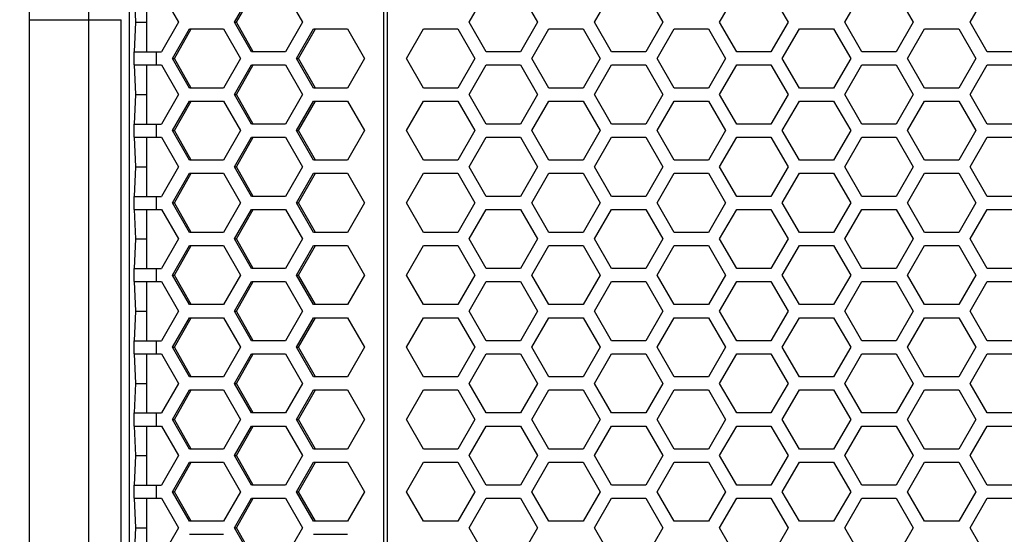
# Paper-space layout '13000479_1' of a CAD drawing. Units: millimetres. Extents: x 0 to 297, y 0 to 210.
# Drawn here: x 142 to 154, y 135 to 141 of the extents above; entities that cross this region are included whole.
import ezdxf

# ---------------------------------------------------------------- set-up
doc = ezdxf.new("R2010")
doc.units = ezdxf.units.MM
doc.header["$LTSCALE"] = 16.335
doc.layers.get('0').update_dxf_attribs({"linetype": 'CONTINUOUS'})

psp = doc.layouts.new('13000479_1')

# ---------------------------------------------------------------- linework, layer by layer
at = {"color": 9, "linetype": 'CONTINUOUS'}
for p, q in [((146.635232, 60.262282), (146.635232, 153.382282)), ((146.679767, 60.262282), (146.679767, 153.382282)), ((142.282901, 141.486557), (143.411654, 141.486557)), ((143.013177, 118.478008), (143.013177, 141.486557)), ((143.844701, 140.93028), (143.844701, 141.09028)), ((143.844701, 140.04228), (143.844701, 140.20228)), ((143.844701, 139.15428), (143.844701, 139.31428)), ((143.844701, 138.26628), (143.844701, 138.42628)), ((143.844701, 137.37828), (143.844701, 137.53828)), ((143.844701, 136.49028), (143.844701, 136.65028)), ((143.844701, 135.60228), (143.844701, 135.76228))]:
    psp.add_line(p, q, dxfattribs=at)
at = {"color": 7, "linetype": 'CONTINUOUS'}
for p, q in [((143.509269, 150.502282), (143.509269, 108.214282)), ((143.592198, 141.45428), (143.573882, 141.81828)), ((143.721553, 141.81828), (143.721553, 141.09028)), ((143.904814, 141.81828), (144.112924, 141.45428)), ((144.803578, 141.45428), (145.011689, 141.81828)), ((144.825846, 141.45428), (145.033956, 141.81828)), ((145.427909, 141.81828), (145.63602, 141.45428)), ((147.684821, 141.454282), (147.894977, 141.818282)), ((148.315288, 141.818282), (148.525443, 141.454282)), ((149.222885, 141.454282), (149.433041, 141.818282)), ((149.853352, 141.818282), (150.063507, 141.454282)), ((150.760949, 141.454282), (150.971105, 141.818282)), ((151.391416, 141.818282), (151.601571, 141.454282)), ((152.299013, 141.454282), (152.509169, 141.818282)), ((152.92948, 141.818282), (153.139635, 141.454282)), ((153.837077, 141.454282), (154.047233, 141.818282)), ((142.282901, 118.478008), (142.282901, 141.486557)), ((143.411654, 118.478008), (143.411654, 141.486557)), ((143.573882, 141.09028), (143.592198, 141.45428)), ((143.592198, 141.45428), (143.721553, 141.45428)), ((144.112924, 141.45428), (143.904814, 141.09028)), ((144.042031, 141.010282), (144.250141, 141.374282)), ((144.064298, 141.010282), (144.272409, 141.374282)), ((144.250141, 141.374282), (144.666361, 141.374282)), ((144.666361, 141.374282), (144.874472, 141.010282)), ((145.011689, 141.09028), (144.803578, 141.45428)), ((144.803578, 141.45428), (144.825846, 141.45428)), ((145.033956, 141.09028), (144.825846, 141.45428)), ((145.63602, 141.45428), (145.427909, 141.09028)), ((145.565126, 141.010282), (145.773237, 141.374282)), ((145.587394, 141.010282), (145.795504, 141.374282)), ((145.773237, 141.374282), (146.189457, 141.374282)), ((146.189457, 141.374282), (146.397567, 141.010282)), ((146.915791, 141.010282), (147.125946, 141.374282)), ((147.125946, 141.374282), (147.546257, 141.374282)), ((147.546257, 141.374282), (147.756413, 141.010282)), ((147.894977, 141.090282), (147.684821, 141.454282)), ((148.525443, 141.454282), (148.315288, 141.090282)), ((148.453855, 141.010282), (148.66401, 141.374282)), ((148.66401, 141.374282), (149.084321, 141.374282)), ((149.084321, 141.374282), (149.294477, 141.010282)), ((149.433041, 141.090282), (149.222885, 141.454282)), ((150.063507, 141.454282), (149.853352, 141.090282)), ((149.991919, 141.010282), (150.202074, 141.374282)), ((150.202074, 141.374282), (150.622385, 141.374282)), ((150.622385, 141.374282), (150.832541, 141.010282)), ((150.971105, 141.090282), (150.760949, 141.454282)), ((151.601571, 141.454282), (151.391416, 141.090282)), ((151.529983, 141.010282), (151.740138, 141.374282)), ((151.740138, 141.374282), (152.160449, 141.374282)), ((152.160449, 141.374282), (152.370605, 141.010282)), ((152.509169, 141.090282), (152.299013, 141.454282)), ((153.139635, 141.454282), (152.92948, 141.090282)), ((153.068047, 141.010282), (153.278202, 141.374282)), ((153.278202, 141.374282), (153.698513, 141.374282)), ((153.698513, 141.374282), (153.908669, 141.010282)), ((154.047233, 141.090282), (153.837077, 141.454282)), ((143.569237, 140.93028), (143.569237, 141.09028)), ((143.569449, 141.09028), (143.904814, 141.09028)), ((144.250141, 140.646282), (144.042031, 141.010282)), ((144.042031, 141.010282), (144.064298, 141.010282)), ((144.272409, 140.646282), (144.064298, 141.010282)), ((144.874472, 141.010282), (144.666361, 140.646282)), ((145.427909, 141.09028), (145.011689, 141.09028)), ((145.773237, 140.646282), (145.565126, 141.010282)), ((145.565126, 141.010282), (145.587394, 141.010282)), ((145.795504, 140.646282), (145.587394, 141.010282)), ((146.397567, 141.010282), (146.189457, 140.646282)), ((147.125946, 140.646282), (146.915791, 141.010282)), ((147.756413, 141.010282), (147.546257, 140.646282)), ((148.315288, 141.090282), (147.894977, 141.090282)), ((148.66401, 140.646282), (148.453855, 141.010282)), ((149.294477, 141.010282), (149.084321, 140.646282)), ((149.853352, 141.090282), (149.433041, 141.090282)), ((150.202074, 140.646282), (149.991919, 141.010282)), ((150.832541, 141.010282), (150.622385, 140.646282)), ((151.391416, 141.090282), (150.971105, 141.090282)), ((151.740138, 140.646282), (151.529983, 141.010282)), ((152.370605, 141.010282), (152.160449, 140.646282)), ((152.92948, 141.090282), (152.509169, 141.090282)), ((153.278202, 140.646282), (153.068047, 141.010282)), ((153.908669, 141.010282), (153.698513, 140.646282)), ((154.467544, 141.090282), (154.047233, 141.090282)), ((143.569449, 140.93028), (143.904814, 140.93028)), ((143.592198, 140.56628), (143.573882, 140.93028)), ((143.721553, 140.93028), (143.721553, 140.20228)), ((143.904814, 140.93028), (144.112924, 140.56628)), ((144.803578, 140.56628), (145.011689, 140.93028)), ((144.825846, 140.56628), (145.033956, 140.93028)), ((145.011689, 140.93028), (145.427909, 140.93028)), ((145.427909, 140.93028), (145.63602, 140.56628)), ((147.684821, 140.566282), (147.894977, 140.930282)), ((147.894977, 140.930282), (148.315288, 140.930282)), ((148.315288, 140.930282), (148.525443, 140.566282)), ((149.222885, 140.566282), (149.433041, 140.930282)), ((149.433041, 140.930282), (149.853352, 140.930282)), ((149.853352, 140.930282), (150.063507, 140.566282)), ((150.760949, 140.566282), (150.971105, 140.930282)), ((150.971105, 140.930282), (151.391416, 140.930282)), ((151.391416, 140.930282), (151.601571, 140.566282)), ((152.299013, 140.566282), (152.509169, 140.930282)), ((152.509169, 140.930282), (152.92948, 140.930282)), ((152.92948, 140.930282), (153.139635, 140.566282)), ((153.837077, 140.566282), (154.047233, 140.930282)), ((154.047233, 140.930282), (154.467544, 140.930282)), ((144.666361, 140.646282), (144.250141, 140.646282)), ((146.189457, 140.646282), (145.773237, 140.646282)), ((147.546257, 140.646282), (147.125946, 140.646282)), ((149.084321, 140.646282), (148.66401, 140.646282)), ((150.622385, 140.646282), (150.202074, 140.646282)), ((152.160449, 140.646282), (151.740138, 140.646282)), ((153.698513, 140.646282), (153.278202, 140.646282)), ((143.573882, 140.20228), (143.592198, 140.56628)), ((143.592198, 140.56628), (143.721553, 140.56628)), ((144.112924, 140.56628), (143.904814, 140.20228)), ((145.011689, 140.20228), (144.803578, 140.56628)), ((144.803578, 140.56628), (144.825846, 140.56628)), ((145.033956, 140.20228), (144.825846, 140.56628)), ((145.63602, 140.56628), (145.427909, 140.20228)), ((147.894977, 140.202282), (147.684821, 140.566282)), ((148.525443, 140.566282), (148.315288, 140.202282)), ((149.433041, 140.202282), (149.222885, 140.566282)), ((150.063507, 140.566282), (149.853352, 140.202282)), ((150.971105, 140.202282), (150.760949, 140.566282)), ((151.601571, 140.566282), (151.391416, 140.202282)), ((152.509169, 140.202282), (152.299013, 140.566282)), ((153.139635, 140.566282), (152.92948, 140.202282)), ((154.047233, 140.202282), (153.837077, 140.566282)), ((144.042031, 140.122282), (144.250141, 140.486282)), ((144.064298, 140.122282), (144.272409, 140.486282)), ((144.250141, 140.486282), (144.666361, 140.486282)), ((144.666361, 140.486282), (144.874472, 140.122282)), ((145.565126, 140.122282), (145.773237, 140.486282)), ((145.587394, 140.122282), (145.795504, 140.486282)), ((145.773237, 140.486282), (146.189457, 140.486282)), ((146.189457, 140.486282), (146.397567, 140.122282)), ((146.915791, 140.122282), (147.125946, 140.486282)), ((147.125946, 140.486282), (147.546257, 140.486282)), ((147.546257, 140.486282), (147.756413, 140.122282)), ((148.453855, 140.122282), (148.66401, 140.486282)), ((148.66401, 140.486282), (149.084321, 140.486282)), ((149.084321, 140.486282), (149.294477, 140.122282)), ((149.991919, 140.122282), (150.202074, 140.486282)), ((150.202074, 140.486282), (150.622385, 140.486282)), ((150.622385, 140.486282), (150.832541, 140.122282)), ((151.529983, 140.122282), (151.740138, 140.486282)), ((151.740138, 140.486282), (152.160449, 140.486282)), ((152.160449, 140.486282), (152.370605, 140.122282)), ((153.068047, 140.122282), (153.278202, 140.486282)), ((153.278202, 140.486282), (153.698513, 140.486282)), ((153.698513, 140.486282), (153.908669, 140.122282)), ((143.569237, 140.04228), (143.569237, 140.20228)), ((143.569449, 140.20228), (143.904814, 140.20228)), ((145.427909, 140.20228), (145.011689, 140.20228)), ((148.315288, 140.202282), (147.894977, 140.202282)), ((149.853352, 140.202282), (149.433041, 140.202282)), ((151.391416, 140.202282), (150.971105, 140.202282)), ((152.92948, 140.202282), (152.509169, 140.202282)), ((154.467544, 140.202282), (154.047233, 140.202282)), ((143.569449, 140.04228), (143.904814, 140.04228)), ((143.592198, 139.67828), (143.573882, 140.04228)), ((143.721553, 140.04228), (143.721553, 139.31428)), ((143.904814, 140.04228), (144.112924, 139.67828)), ((144.250141, 139.758282), (144.042031, 140.122282)), ((144.042031, 140.122282), (144.064298, 140.122282)), ((144.272409, 139.758282), (144.064298, 140.122282)), ((144.874472, 140.122282), (144.666361, 139.758282)), ((144.803578, 139.67828), (145.011689, 140.04228)), ((144.825846, 139.67828), (145.033956, 140.04228)), ((145.011689, 140.04228), (145.427909, 140.04228)), ((145.427909, 140.04228), (145.63602, 139.67828)), ((145.773237, 139.758282), (145.565126, 140.122282)), ((145.565126, 140.122282), (145.587394, 140.122282)), ((145.795504, 139.758282), (145.587394, 140.122282)), ((146.397567, 140.122282), (146.189457, 139.758282)), ((147.125946, 139.758282), (146.915791, 140.122282)), ((147.756413, 140.122282), (147.546257, 139.758282)), ((147.684821, 139.678282), (147.894977, 140.042282)), ((147.894977, 140.042282), (148.315288, 140.042282)), ((148.315288, 140.042282), (148.525443, 139.678282)), ((148.66401, 139.758282), (148.453855, 140.122282)), ((149.294477, 140.122282), (149.084321, 139.758282)), ((149.222885, 139.678282), (149.433041, 140.042282)), ((149.433041, 140.042282), (149.853352, 140.042282)), ((149.853352, 140.042282), (150.063507, 139.678282)), ((150.202074, 139.758282), (149.991919, 140.122282)), ((150.832541, 140.122282), (150.622385, 139.758282)), ((150.760949, 139.678282), (150.971105, 140.042282)), ((150.971105, 140.042282), (151.391416, 140.042282)), ((151.391416, 140.042282), (151.601571, 139.678282)), ((151.740138, 139.758282), (151.529983, 140.122282)), ((152.370605, 140.122282), (152.160449, 139.758282)), ((152.299013, 139.678282), (152.509169, 140.042282)), ((152.509169, 140.042282), (152.92948, 140.042282)), ((152.92948, 140.042282), (153.139635, 139.678282)), ((153.278202, 139.758282), (153.068047, 140.122282)), ((153.908669, 140.122282), (153.698513, 139.758282)), ((153.837077, 139.678282), (154.047233, 140.042282)), ((154.047233, 140.042282), (154.467544, 140.042282)), ((143.573882, 139.31428), (143.592198, 139.67828)), ((143.592198, 139.67828), (143.721553, 139.67828)), ((144.112924, 139.67828), (143.904814, 139.31428)), ((144.666361, 139.758282), (144.250141, 139.758282)), ((145.011689, 139.31428), (144.803578, 139.67828)), ((144.803578, 139.67828), (144.825846, 139.67828)), ((145.033956, 139.31428), (144.825846, 139.67828)), ((145.63602, 139.67828), (145.427909, 139.31428)), ((146.189457, 139.758282), (145.773237, 139.758282)), ((147.546257, 139.758282), (147.125946, 139.758282)), ((147.894977, 139.314282), (147.684821, 139.678282)), ((148.525443, 139.678282), (148.315288, 139.314282)), ((149.084321, 139.758282), (148.66401, 139.758282)), ((149.433041, 139.314282), (149.222885, 139.678282)), ((150.063507, 139.678282), (149.853352, 139.314282)), ((150.622385, 139.758282), (150.202074, 139.758282)), ((150.971105, 139.314282), (150.760949, 139.678282)), ((151.601571, 139.678282), (151.391416, 139.314282)), ((152.160449, 139.758282), (151.740138, 139.758282)), ((152.509169, 139.314282), (152.299013, 139.678282)), ((153.139635, 139.678282), (152.92948, 139.314282)), ((153.698513, 139.758282), (153.278202, 139.758282)), ((154.047233, 139.314282), (153.837077, 139.678282)), ((144.042031, 139.234282), (144.250141, 139.598282)), ((144.064298, 139.234282), (144.272409, 139.598282)), ((144.250141, 139.598282), (144.666361, 139.598282)), ((144.666361, 139.598282), (144.874472, 139.234282)), ((145.565126, 139.234282), (145.773237, 139.598282)), ((145.587394, 139.234282), (145.795504, 139.598282)), ((145.773237, 139.598282), (146.189457, 139.598282)), ((146.189457, 139.598282), (146.397567, 139.234282)), ((146.915791, 139.234282), (147.125946, 139.598282)), ((147.125946, 139.598282), (147.546257, 139.598282)), ((147.546257, 139.598282), (147.756413, 139.234282)), ((148.453855, 139.234282), (148.66401, 139.598282)), ((148.66401, 139.598282), (149.084321, 139.598282)), ((149.084321, 139.598282), (149.294477, 139.234282)), ((149.991919, 139.234282), (150.202074, 139.598282)), ((150.202074, 139.598282), (150.622385, 139.598282)), ((150.622385, 139.598282), (150.832541, 139.234282)), ((151.529983, 139.234282), (151.740138, 139.598282)), ((151.740138, 139.598282), (152.160449, 139.598282)), ((152.160449, 139.598282), (152.370605, 139.234282)), ((153.068047, 139.234282), (153.278202, 139.598282)), ((153.278202, 139.598282), (153.698513, 139.598282)), ((153.698513, 139.598282), (153.908669, 139.234282)), ((143.569237, 139.15428), (143.569237, 139.31428)), ((143.569449, 139.31428), (143.904814, 139.31428)), ((145.427909, 139.31428), (145.011689, 139.31428)), ((148.315288, 139.314282), (147.894977, 139.314282)), ((149.853352, 139.314282), (149.433041, 139.314282)), ((151.391416, 139.314282), (150.971105, 139.314282)), ((152.92948, 139.314282), (152.509169, 139.314282)), ((154.467544, 139.314282), (154.047233, 139.314282)), ((144.250141, 138.870282), (144.042031, 139.234282)), ((144.042031, 139.234282), (144.064298, 139.234282)), ((144.272409, 138.870282), (144.064298, 139.234282)), ((144.874472, 139.234282), (144.666361, 138.870282)), ((145.773237, 138.870282), (145.565126, 139.234282)), ((145.565126, 139.234282), (145.587394, 139.234282)), ((145.795504, 138.870282), (145.587394, 139.234282)), ((146.397567, 139.234282), (146.189457, 138.870282)), ((147.125946, 138.870282), (146.915791, 139.234282)), ((147.756413, 139.234282), (147.546257, 138.870282)), ((148.66401, 138.870282), (148.453855, 139.234282)), ((149.294477, 139.234282), (149.084321, 138.870282)), ((150.202074, 138.870282), (149.991919, 139.234282)), ((150.832541, 139.234282), (150.622385, 138.870282)), ((151.740138, 138.870282), (151.529983, 139.234282)), ((152.370605, 139.234282), (152.160449, 138.870282)), ((153.278202, 138.870282), (153.068047, 139.234282)), ((153.908669, 139.234282), (153.698513, 138.870282)), ((143.569449, 139.15428), (143.904814, 139.15428)), ((143.592198, 138.79028), (143.573882, 139.15428)), ((143.721553, 139.15428), (143.721553, 138.42628)), ((143.904814, 139.15428), (144.112924, 138.79028)), ((144.803578, 138.79028), (145.011689, 139.15428)), ((144.825846, 138.79028), (145.033956, 139.15428)), ((145.011689, 139.15428), (145.427909, 139.15428)), ((145.427909, 139.15428), (145.63602, 138.79028)), ((147.684821, 138.790282), (147.894977, 139.154282)), ((147.894977, 139.154282), (148.315288, 139.154282)), ((148.315288, 139.154282), (148.525443, 138.790282)), ((149.222885, 138.790282), (149.433041, 139.154282)), ((149.433041, 139.154282), (149.853352, 139.154282)), ((149.853352, 139.154282), (150.063507, 138.790282)), ((150.760949, 138.790282), (150.971105, 139.154282)), ((150.971105, 139.154282), (151.391416, 139.154282)), ((151.391416, 139.154282), (151.601571, 138.790282)), ((152.299013, 138.790282), (152.509169, 139.154282)), ((152.509169, 139.154282), (152.92948, 139.154282)), ((152.92948, 139.154282), (153.139635, 138.790282)), ((153.837077, 138.790282), (154.047233, 139.154282)), ((154.047233, 139.154282), (154.467544, 139.154282)), ((144.666361, 138.870282), (144.250141, 138.870282)), ((146.189457, 138.870282), (145.773237, 138.870282)), ((147.546257, 138.870282), (147.125946, 138.870282)), ((149.084321, 138.870282), (148.66401, 138.870282)), ((150.622385, 138.870282), (150.202074, 138.870282)), ((152.160449, 138.870282), (151.740138, 138.870282)), ((153.698513, 138.870282), (153.278202, 138.870282)), ((143.573882, 138.42628), (143.592198, 138.79028)), ((143.592198, 138.79028), (143.721553, 138.79028)), ((144.112924, 138.79028), (143.904814, 138.42628)), ((144.042031, 138.346282), (144.250141, 138.710282)), ((144.064298, 138.346282), (144.272409, 138.710282)), ((144.250141, 138.710282), (144.666361, 138.710282)), ((144.666361, 138.710282), (144.874472, 138.346282)), ((145.011689, 138.42628), (144.803578, 138.79028)), ((144.803578, 138.79028), (144.825846, 138.79028)), ((145.033956, 138.42628), (144.825846, 138.79028)), ((145.63602, 138.79028), (145.427909, 138.42628)), ((145.565126, 138.346282), (145.773237, 138.710282)), ((145.587394, 138.346282), (145.795504, 138.710282)), ((145.773237, 138.710282), (146.189457, 138.710282)), ((146.189457, 138.710282), (146.397567, 138.346282)), ((146.915791, 138.346282), (147.125946, 138.710282)), ((147.125946, 138.710282), (147.546257, 138.710282)), ((147.546257, 138.710282), (147.756413, 138.346282)), ((147.894977, 138.426282), (147.684821, 138.790282)), ((148.525443, 138.790282), (148.315288, 138.426282)), ((148.453855, 138.346282), (148.66401, 138.710282)), ((148.66401, 138.710282), (149.084321, 138.710282)), ((149.084321, 138.710282), (149.294477, 138.346282)), ((149.433041, 138.426282), (149.222885, 138.790282)), ((150.063507, 138.790282), (149.853352, 138.426282)), ((149.991919, 138.346282), (150.202074, 138.710282)), ((150.202074, 138.710282), (150.622385, 138.710282)), ((150.622385, 138.710282), (150.832541, 138.346282)), ((150.971105, 138.426282), (150.760949, 138.790282)), ((151.601571, 138.790282), (151.391416, 138.426282)), ((151.529983, 138.346282), (151.740138, 138.710282)), ((151.740138, 138.710282), (152.160449, 138.710282)), ((152.160449, 138.710282), (152.370605, 138.346282)), ((152.509169, 138.426282), (152.299013, 138.790282)), ((153.139635, 138.790282), (152.92948, 138.426282)), ((153.068047, 138.346282), (153.278202, 138.710282)), ((153.278202, 138.710282), (153.698513, 138.710282)), ((153.698513, 138.710282), (153.908669, 138.346282)), ((154.047233, 138.426282), (153.837077, 138.790282)), ((143.569237, 138.26628), (143.569237, 138.42628)), ((143.569449, 138.42628), (143.904814, 138.42628)), ((144.250141, 137.982282), (144.042031, 138.346282)), ((144.042031, 138.346282), (144.064298, 138.346282)), ((144.272409, 137.982282), (144.064298, 138.346282)), ((144.874472, 138.346282), (144.666361, 137.982282)), ((145.427909, 138.42628), (145.011689, 138.42628)), ((145.773237, 137.982282), (145.565126, 138.346282)), ((145.565126, 138.346282), (145.587394, 138.346282)), ((145.795504, 137.982282), (145.587394, 138.346282)), ((146.397567, 138.346282), (146.189457, 137.982282)), ((147.125946, 137.982282), (146.915791, 138.346282)), ((147.756413, 138.346282), (147.546257, 137.982282)), ((148.315288, 138.426282), (147.894977, 138.426282)), ((148.66401, 137.982282), (148.453855, 138.346282)), ((149.294477, 138.346282), (149.084321, 137.982282)), ((149.853352, 138.426282), (149.433041, 138.426282)), ((150.202074, 137.982282), (149.991919, 138.346282)), ((150.832541, 138.346282), (150.622385, 137.982282)), ((151.391416, 138.426282), (150.971105, 138.426282)), ((151.740138, 137.982282), (151.529983, 138.346282)), ((152.370605, 138.346282), (152.160449, 137.982282)), ((152.92948, 138.426282), (152.509169, 138.426282)), ((153.278202, 137.982282), (153.068047, 138.346282)), ((153.908669, 138.346282), (153.698513, 137.982282)), ((154.467544, 138.426282), (154.047233, 138.426282)), ((143.569449, 138.26628), (143.904814, 138.26628)), ((143.592198, 137.90228), (143.573882, 138.26628)), ((143.721553, 138.26628), (143.721553, 137.53828)), ((143.904814, 138.26628), (144.112924, 137.90228)), ((144.803578, 137.90228), (145.011689, 138.26628)), ((144.825846, 137.90228), (145.033956, 138.26628)), ((145.011689, 138.26628), (145.427909, 138.26628)), ((145.427909, 138.26628), (145.63602, 137.90228)), ((147.684821, 137.902282), (147.894977, 138.266282)), ((147.894977, 138.266282), (148.315288, 138.266282)), ((148.315288, 138.266282), (148.525443, 137.902282)), ((149.222885, 137.902282), (149.433041, 138.266282)), ((149.433041, 138.266282), (149.853352, 138.266282)), ((149.853352, 138.266282), (150.063507, 137.902282)), ((150.760949, 137.902282), (150.971105, 138.266282)), ((150.971105, 138.266282), (151.391416, 138.266282)), ((151.391416, 138.266282), (151.601571, 137.902282)), ((152.299013, 137.902282), (152.509169, 138.266282)), ((152.509169, 138.266282), (152.92948, 138.266282)), ((152.92948, 138.266282), (153.139635, 137.902282)), ((153.837077, 137.902282), (154.047233, 138.266282)), ((154.047233, 138.266282), (154.467544, 138.266282)), ((144.666361, 137.982282), (144.250141, 137.982282)), ((146.189457, 137.982282), (145.773237, 137.982282)), ((147.546257, 137.982282), (147.125946, 137.982282)), ((149.084321, 137.982282), (148.66401, 137.982282)), ((150.622385, 137.982282), (150.202074, 137.982282)), ((152.160449, 137.982282), (151.740138, 137.982282)), ((153.698513, 137.982282), (153.278202, 137.982282)), ((143.573882, 137.53828), (143.592198, 137.90228)), ((143.592198, 137.90228), (143.721553, 137.90228)), ((144.112924, 137.90228), (143.904814, 137.53828)), ((145.011689, 137.53828), (144.803578, 137.90228)), ((144.803578, 137.90228), (144.825846, 137.90228)), ((145.033956, 137.53828), (144.825846, 137.90228)), ((145.63602, 137.90228), (145.427909, 137.53828)), ((147.894977, 137.538282), (147.684821, 137.902282)), ((148.525443, 137.902282), (148.315288, 137.538282)), ((149.433041, 137.538282), (149.222885, 137.902282)), ((150.063507, 137.902282), (149.853352, 137.538282)), ((150.971105, 137.538282), (150.760949, 137.902282)), ((151.601571, 137.902282), (151.391416, 137.538282)), ((152.509169, 137.538282), (152.299013, 137.902282)), ((153.139635, 137.902282), (152.92948, 137.538282)), ((154.047233, 137.538282), (153.837077, 137.902282)), ((144.042031, 137.458282), (144.250141, 137.822282)), ((144.064298, 137.458282), (144.272409, 137.822282)), ((144.250141, 137.822282), (144.666361, 137.822282)), ((144.666361, 137.822282), (144.874472, 137.458282)), ((145.565126, 137.458282), (145.773237, 137.822282)), ((145.587394, 137.458282), (145.795504, 137.822282)), ((145.773237, 137.822282), (146.189457, 137.822282)), ((146.189457, 137.822282), (146.397567, 137.458282)), ((146.915791, 137.458282), (147.125946, 137.822282)), ((147.125946, 137.822282), (147.546257, 137.822282)), ((147.546257, 137.822282), (147.756413, 137.458282)), ((148.453855, 137.458282), (148.66401, 137.822282)), ((148.66401, 137.822282), (149.084321, 137.822282)), ((149.084321, 137.822282), (149.294477, 137.458282)), ((149.991919, 137.458282), (150.202074, 137.822282)), ((150.202074, 137.822282), (150.622385, 137.822282)), ((150.622385, 137.822282), (150.832541, 137.458282)), ((151.529983, 137.458282), (151.740138, 137.822282)), ((151.740138, 137.822282), (152.160449, 137.822282)), ((152.160449, 137.822282), (152.370605, 137.458282)), ((153.068047, 137.458282), (153.278202, 137.822282)), ((153.278202, 137.822282), (153.698513, 137.822282)), ((153.698513, 137.822282), (153.908669, 137.458282)), ((143.569237, 137.37828), (143.569237, 137.53828)), ((143.569449, 137.53828), (143.904814, 137.53828)), ((145.427909, 137.53828), (145.011689, 137.53828)), ((148.315288, 137.538282), (147.894977, 137.538282)), ((149.853352, 137.538282), (149.433041, 137.538282)), ((151.391416, 137.538282), (150.971105, 137.538282)), ((152.92948, 137.538282), (152.509169, 137.538282)), ((154.467544, 137.538282), (154.047233, 137.538282)), ((143.569449, 137.37828), (143.904814, 137.37828)), ((143.592198, 137.01428), (143.573882, 137.37828)), ((143.721553, 137.37828), (143.721553, 136.65028)), ((143.904814, 137.37828), (144.112924, 137.01428)), ((144.250141, 137.094282), (144.042031, 137.458282)), ((144.042031, 137.458282), (144.064298, 137.458282)), ((144.272409, 137.094282), (144.064298, 137.458282)), ((144.874472, 137.458282), (144.666361, 137.094282)), ((144.803578, 137.01428), (145.011689, 137.37828)), ((144.825846, 137.01428), (145.033956, 137.37828)), ((145.011689, 137.37828), (145.427909, 137.37828)), ((145.427909, 137.37828), (145.63602, 137.01428)), ((145.773237, 137.094282), (145.565126, 137.458282)), ((145.565126, 137.458282), (145.587394, 137.458282)), ((145.795504, 137.094282), (145.587394, 137.458282)), ((146.397567, 137.458282), (146.189457, 137.094282)), ((147.125946, 137.094282), (146.915791, 137.458282)), ((147.756413, 137.458282), (147.546257, 137.094282)), ((147.684821, 137.014282), (147.894977, 137.378282)), ((147.894977, 137.378282), (148.315288, 137.378282)), ((148.315288, 137.378282), (148.525443, 137.014282)), ((148.66401, 137.094282), (148.453855, 137.458282)), ((149.294477, 137.458282), (149.084321, 137.094282)), ((149.222885, 137.014282), (149.433041, 137.378282)), ((149.433041, 137.378282), (149.853352, 137.378282)), ((149.853352, 137.378282), (150.063507, 137.014282)), ((150.202074, 137.094282), (149.991919, 137.458282)), ((150.832541, 137.458282), (150.622385, 137.094282)), ((150.760949, 137.014282), (150.971105, 137.378282)), ((150.971105, 137.378282), (151.391416, 137.378282)), ((151.391416, 137.378282), (151.601571, 137.014282)), ((151.740138, 137.094282), (151.529983, 137.458282)), ((152.370605, 137.458282), (152.160449, 137.094282)), ((152.299013, 137.014282), (152.509169, 137.378282)), ((152.509169, 137.378282), (152.92948, 137.378282)), ((152.92948, 137.378282), (153.139635, 137.014282)), ((153.278202, 137.094282), (153.068047, 137.458282)), ((153.908669, 137.458282), (153.698513, 137.094282)), ((153.837077, 137.014282), (154.047233, 137.378282)), ((154.047233, 137.378282), (154.467544, 137.378282)), ((143.573882, 136.65028), (143.592198, 137.01428)), ((143.592198, 137.01428), (143.721553, 137.01428)), ((144.112924, 137.01428), (143.904814, 136.65028)), ((144.666361, 137.094282), (144.250141, 137.094282)), ((145.011689, 136.65028), (144.803578, 137.01428)), ((144.803578, 137.01428), (144.825846, 137.01428)), ((145.033956, 136.65028), (144.825846, 137.01428)), ((145.63602, 137.01428), (145.427909, 136.65028)), ((146.189457, 137.094282), (145.773237, 137.094282)), ((147.546257, 137.094282), (147.125946, 137.094282)), ((147.894977, 136.650282), (147.684821, 137.014282)), ((148.525443, 137.014282), (148.315288, 136.650282)), ((149.084321, 137.094282), (148.66401, 137.094282)), ((149.433041, 136.650282), (149.222885, 137.014282)), ((150.063507, 137.014282), (149.853352, 136.650282)), ((150.622385, 137.094282), (150.202074, 137.094282)), ((150.971105, 136.650282), (150.760949, 137.014282)), ((151.601571, 137.014282), (151.391416, 136.650282)), ((152.160449, 137.094282), (151.740138, 137.094282)), ((152.509169, 136.650282), (152.299013, 137.014282)), ((153.139635, 137.014282), (152.92948, 136.650282)), ((153.698513, 137.094282), (153.278202, 137.094282)), ((154.047233, 136.650282), (153.837077, 137.014282)), ((144.042031, 136.570282), (144.250141, 136.934282)), ((144.064298, 136.570282), (144.272409, 136.934282)), ((144.250141, 136.934282), (144.666361, 136.934282)), ((144.666361, 136.934282), (144.874472, 136.570282)), ((145.565126, 136.570282), (145.773237, 136.934282)), ((145.587394, 136.570282), (145.795504, 136.934282)), ((145.773237, 136.934282), (146.189457, 136.934282)), ((146.189457, 136.934282), (146.397567, 136.570282)), ((146.915791, 136.570282), (147.125946, 136.934282)), ((147.125946, 136.934282), (147.546257, 136.934282)), ((147.546257, 136.934282), (147.756413, 136.570282)), ((148.453855, 136.570282), (148.66401, 136.934282)), ((148.66401, 136.934282), (149.084321, 136.934282)), ((149.084321, 136.934282), (149.294477, 136.570282)), ((149.991919, 136.570282), (150.202074, 136.934282)), ((150.202074, 136.934282), (150.622385, 136.934282)), ((150.622385, 136.934282), (150.832541, 136.570282)), ((151.529983, 136.570282), (151.740138, 136.934282)), ((151.740138, 136.934282), (152.160449, 136.934282)), ((152.160449, 136.934282), (152.370605, 136.570282)), ((153.068047, 136.570282), (153.278202, 136.934282)), ((153.278202, 136.934282), (153.698513, 136.934282)), ((153.698513, 136.934282), (153.908669, 136.570282)), ((143.569237, 136.49028), (143.569237, 136.65028)), ((143.569449, 136.65028), (143.904814, 136.65028)), ((144.250141, 136.206282), (144.042031, 136.570282)), ((144.042031, 136.570282), (144.064298, 136.570282)), ((144.272409, 136.206282), (144.064298, 136.570282)), ((144.874472, 136.570282), (144.666361, 136.206282)), ((145.427909, 136.65028), (145.011689, 136.65028)), ((145.773237, 136.206282), (145.565126, 136.570282)), ((145.565126, 136.570282), (145.587394, 136.570282)), ((145.795504, 136.206282), (145.587394, 136.570282)), ((146.397567, 136.570282), (146.189457, 136.206282)), ((147.125946, 136.206282), (146.915791, 136.570282)), ((147.756413, 136.570282), (147.546257, 136.206282)), ((148.315288, 136.650282), (147.894977, 136.650282)), ((148.66401, 136.206282), (148.453855, 136.570282)), ((149.294477, 136.570282), (149.084321, 136.206282)), ((149.853352, 136.650282), (149.433041, 136.650282)), ((150.202074, 136.206282), (149.991919, 136.570282)), ((150.832541, 136.570282), (150.622385, 136.206282)), ((151.391416, 136.650282), (150.971105, 136.650282)), ((151.740138, 136.206282), (151.529983, 136.570282)), ((152.370605, 136.570282), (152.160449, 136.206282)), ((152.92948, 136.650282), (152.509169, 136.650282)), ((153.278202, 136.206282), (153.068047, 136.570282)), ((153.908669, 136.570282), (153.698513, 136.206282)), ((154.467544, 136.650282), (154.047233, 136.650282)), ((143.569449, 136.49028), (143.904814, 136.49028)), ((143.592198, 136.12628), (143.573882, 136.49028)), ((143.721553, 136.49028), (143.721553, 135.76228)), ((143.904814, 136.49028), (144.112924, 136.12628)), ((144.803578, 136.12628), (145.011689, 136.49028)), ((144.825846, 136.12628), (145.033956, 136.49028)), ((145.011689, 136.49028), (145.427909, 136.49028)), ((145.427909, 136.49028), (145.63602, 136.12628)), ((147.684821, 136.126282), (147.894977, 136.490282)), ((147.894977, 136.490282), (148.315288, 136.490282)), ((148.315288, 136.490282), (148.525443, 136.126282)), ((149.222885, 136.126282), (149.433041, 136.490282)), ((149.433041, 136.490282), (149.853352, 136.490282)), ((149.853352, 136.490282), (150.063507, 136.126282)), ((150.760949, 136.126282), (150.971105, 136.490282)), ((150.971105, 136.490282), (151.391416, 136.490282)), ((151.391416, 136.490282), (151.601571, 136.126282)), ((152.299013, 136.126282), (152.509169, 136.490282)), ((152.509169, 136.490282), (152.92948, 136.490282)), ((152.92948, 136.490282), (153.139635, 136.126282)), ((153.837077, 136.126282), (154.047233, 136.490282)), ((154.047233, 136.490282), (154.467544, 136.490282)), ((144.666361, 136.206282), (144.250141, 136.206282)), ((146.189457, 136.206282), (145.773237, 136.206282)), ((147.546257, 136.206282), (147.125946, 136.206282)), ((149.084321, 136.206282), (148.66401, 136.206282)), ((150.622385, 136.206282), (150.202074, 136.206282)), ((152.160449, 136.206282), (151.740138, 136.206282)), ((153.698513, 136.206282), (153.278202, 136.206282)), ((143.573882, 135.76228), (143.592198, 136.12628)), ((143.592198, 136.12628), (143.721553, 136.12628)), ((144.112924, 136.12628), (143.904814, 135.76228)), ((144.042031, 135.682282), (144.250141, 136.046282)), ((144.064298, 135.682282), (144.272409, 136.046282)), ((144.250141, 136.046282), (144.666361, 136.046282)), ((144.666361, 136.046282), (144.874472, 135.682282)), ((145.011689, 135.76228), (144.803578, 136.12628)), ((144.803578, 136.12628), (144.825846, 136.12628)), ((145.033956, 135.76228), (144.825846, 136.12628)), ((145.63602, 136.12628), (145.427909, 135.76228)), ((145.565126, 135.682282), (145.773237, 136.046282)), ((145.587394, 135.682282), (145.795504, 136.046282)), ((145.773237, 136.046282), (146.189457, 136.046282)), ((146.189457, 136.046282), (146.397567, 135.682282)), ((146.915791, 135.682282), (147.125946, 136.046282)), ((147.125946, 136.046282), (147.546257, 136.046282)), ((147.546257, 136.046282), (147.756413, 135.682282)), ((147.894977, 135.762282), (147.684821, 136.126282)), ((148.525443, 136.126282), (148.315288, 135.762282)), ((148.453855, 135.682282), (148.66401, 136.046282)), ((148.66401, 136.046282), (149.084321, 136.046282)), ((149.084321, 136.046282), (149.294477, 135.682282)), ((149.433041, 135.762282), (149.222885, 136.126282)), ((150.063507, 136.126282), (149.853352, 135.762282)), ((149.991919, 135.682282), (150.202074, 136.046282)), ((150.202074, 136.046282), (150.622385, 136.046282)), ((150.622385, 136.046282), (150.832541, 135.682282)), ((150.971105, 135.762282), (150.760949, 136.126282)), ((151.601571, 136.126282), (151.391416, 135.762282)), ((151.529983, 135.682282), (151.740138, 136.046282)), ((151.740138, 136.046282), (152.160449, 136.046282)), ((152.160449, 136.046282), (152.370605, 135.682282)), ((152.509169, 135.762282), (152.299013, 136.126282)), ((153.139635, 136.126282), (152.92948, 135.762282)), ((153.068047, 135.682282), (153.278202, 136.046282)), ((153.278202, 136.046282), (153.698513, 136.046282)), ((153.698513, 136.046282), (153.908669, 135.682282)), ((154.047233, 135.762282), (153.837077, 136.126282)), ((143.569237, 135.60228), (143.569237, 135.76228)), ((143.569449, 135.76228), (143.904814, 135.76228)), ((145.427909, 135.76228), (145.011689, 135.76228)), ((148.315288, 135.762282), (147.894977, 135.762282)), ((149.853352, 135.762282), (149.433041, 135.762282)), ((151.391416, 135.762282), (150.971105, 135.762282)), ((152.92948, 135.762282), (152.509169, 135.762282)), ((154.467544, 135.762282), (154.047233, 135.762282)), ((143.569449, 135.60228), (143.904814, 135.60228)), ((143.592198, 135.23828), (143.573882, 135.60228)), ((143.721553, 135.60228), (143.721553, 134.87428)), ((143.904814, 135.60228), (144.112924, 135.23828)), ((144.250141, 135.318282), (144.042031, 135.682282)), ((144.042031, 135.682282), (144.064298, 135.682282)), ((144.272409, 135.318282), (144.064298, 135.682282)), ((144.874472, 135.682282), (144.666361, 135.318282)), ((144.803578, 135.23828), (145.011689, 135.60228)), ((144.825846, 135.23828), (145.033956, 135.60228)), ((145.011689, 135.60228), (145.427909, 135.60228)), ((145.427909, 135.60228), (145.63602, 135.23828)), ((145.773237, 135.318282), (145.565126, 135.682282)), ((145.565126, 135.682282), (145.587394, 135.682282)), ((145.795504, 135.318282), (145.587394, 135.682282)), ((146.397567, 135.682282), (146.189457, 135.318282)), ((147.125946, 135.318282), (146.915791, 135.682282)), ((147.756413, 135.682282), (147.546257, 135.318282)), ((147.684821, 135.238282), (147.894977, 135.602282)), ((147.894977, 135.602282), (148.315288, 135.602282)), ((148.315288, 135.602282), (148.525443, 135.238282)), ((148.66401, 135.318282), (148.453855, 135.682282)), ((149.294477, 135.682282), (149.084321, 135.318282)), ((149.222885, 135.238282), (149.433041, 135.602282)), ((149.433041, 135.602282), (149.853352, 135.602282)), ((149.853352, 135.602282), (150.063507, 135.238282)), ((150.202074, 135.318282), (149.991919, 135.682282)), ((150.832541, 135.682282), (150.622385, 135.318282)), ((150.760949, 135.238282), (150.971105, 135.602282)), ((150.971105, 135.602282), (151.391416, 135.602282)), ((151.391416, 135.602282), (151.601571, 135.238282)), ((151.740138, 135.318282), (151.529983, 135.682282)), ((152.370605, 135.682282), (152.160449, 135.318282)), ((152.299013, 135.238282), (152.509169, 135.602282)), ((152.509169, 135.602282), (152.92948, 135.602282)), ((152.92948, 135.602282), (153.139635, 135.238282)), ((153.278202, 135.318282), (153.068047, 135.682282)), ((153.908669, 135.682282), (153.698513, 135.318282)), ((153.837077, 135.238282), (154.047233, 135.602282)), ((154.047233, 135.602282), (154.467544, 135.602282)), ((143.573882, 134.87428), (143.592198, 135.23828)), ((143.592198, 135.23828), (143.721553, 135.23828)), ((144.112924, 135.23828), (143.904814, 134.87428)), ((144.666361, 135.318282), (144.250141, 135.318282)), ((145.011689, 134.87428), (144.803578, 135.23828)), ((144.803578, 135.23828), (144.825846, 135.23828)), ((145.033956, 134.87428), (144.825846, 135.23828)), ((145.63602, 135.23828), (145.427909, 134.87428)), ((146.189457, 135.318282), (145.773237, 135.318282)), ((147.546257, 135.318282), (147.125946, 135.318282)), ((147.894977, 134.874282), (147.684821, 135.238282)), ((148.525443, 135.238282), (148.315288, 134.874282)), ((149.084321, 135.318282), (148.66401, 135.318282)), ((149.433041, 134.874282), (149.222885, 135.238282)), ((150.063507, 135.238282), (149.853352, 134.874282)), ((150.622385, 135.318282), (150.202074, 135.318282)), ((150.971105, 134.874282), (150.760949, 135.238282)), ((151.601571, 135.238282), (151.391416, 134.874282)), ((152.160449, 135.318282), (151.740138, 135.318282)), ((152.509169, 134.874282), (152.299013, 135.238282)), ((153.139635, 135.238282), (152.92948, 134.874282)), ((153.698513, 135.318282), (153.278202, 135.318282)), ((154.047233, 134.874282), (153.837077, 135.238282)), ((144.250141, 135.158282), (144.666361, 135.158282)), ((145.773237, 135.158282), (146.189457, 135.158282))]:
    psp.add_line(p, q, dxfattribs=at)
psp.add_open_spline([(142.282901, 141.486557), (142.282901, 142.019972), (142.273096, 144.092246), (142.225992, 146.164452), (142.1644, 147.702104)], degree=3, knots=[0, 0, 0, 0, 0.257402637, 1, 1, 1, 1], dxfattribs=at)
at = {"color": 9, "linetype": 'CONTINUOUS'}
psp.add_open_spline([(143.013177, 141.486557), (143.013177, 142.000368), (143.003611, 143.995546), (142.957705, 145.990661), (142.897549, 147.470831)], degree=3, knots=[0, 0, 0, 0, 0.257523362, 1, 1, 1, 1], dxfattribs=at)

doc.saveas('drawing.dxf')
